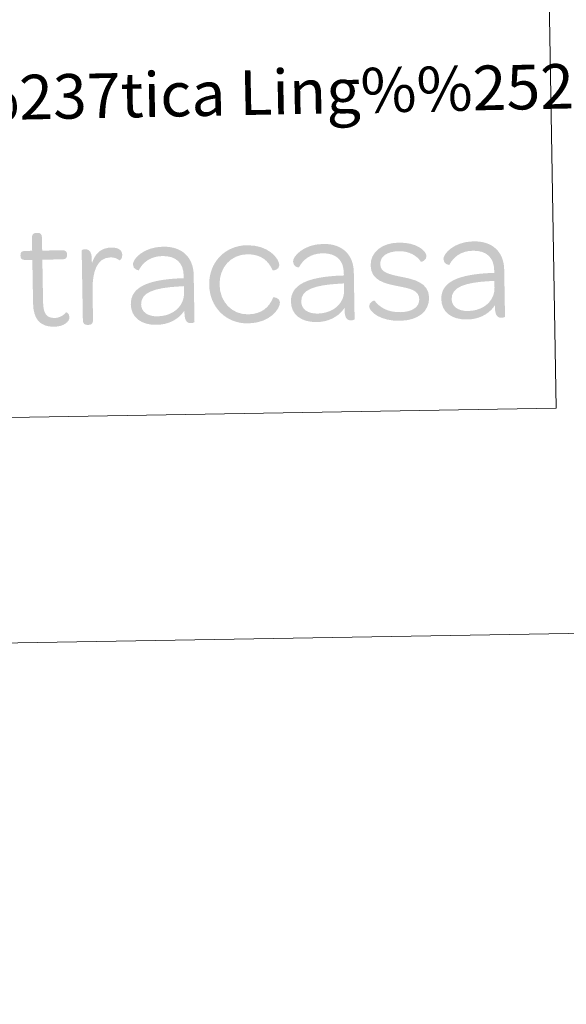
# Model space of a CAD drawing. Units: metres. Extents: x 617622 to 622127, y 687596 to 690642.
# Drawn here: x 621926 to 622036, y 687596 to 687794 of the extents above; entities that cross this region are included whole.
import ezdxf
from ezdxf.enums import TextEntityAlignment as Align

# ---------------------------------------------------------------- set-up
doc = ezdxf.new("R2010")
doc.units = ezdxf.units.M
doc.header["$MEASUREMENT"] = 0
doc.layers.add('Carátula', color=7, linetype='Continuous', lineweight=0)
doc.styles.add('Style-font010', font='font010.shx')

# ---------------------------------------------------------------- blocks, each defined once
blk = doc.blocks.new('*U454')
at = {"layer": 'Carátula', "linetype": 'Continuous', "lineweight": 0}
h = blk.add_hatch(color=1, dxfattribs=at)
edge = h.paths.add_edge_path()
edge.add_line((-27.84, 5.55), (-27.84, -3.22))
edge.add_spline(control_points=[(-27.84, -3.22), (-27.84, -6.35), (-26.58, -8.02), (-23.64, -8.02), (-21.65, -8.02), (-20.55, -7.01), (-20.55, -6.16), (-20.55, -5.37), (-21.18, -5.08), (-21.24, -5.15), (-21.78, -5.81), (-22.54, -6.25), (-23.58, -6.25), (-25.25, -6.25), (-25.82, -5.21), (-25.82, -3)], knot_values=[0, 0, 0, 0, 0.2, 0.2, 0.2, 0.4, 0.4, 0.4, 0.6, 0.6, 0.6, 0.8, 0.8, 0.8, 1, 1, 1, 1], degree=3, periodic=0)
edge.add_line((-25.82, -3), (-25.82, 5.55))
edge.add_line((-25.82, 5.55), (-21.81, 5.55))
edge.add_spline(control_points=[(-21.81, 5.55), (-21.05, 5.55), (-20.83, 5.84), (-20.83, 6.38)], knot_values=[0, 0, 0, 0, 1, 1, 1, 1], degree=3, periodic=0)
edge.add_line((-20.83, 6.38), (-20.83, 6.56))
edge.add_spline(control_points=[(-20.83, 6.56), (-20.83, 7.1), (-21.05, 7.38), (-21.81, 7.38)], knot_values=[0, 0, 0, 0, 1, 1, 1, 1], degree=3, periodic=0)
edge.add_line((-21.81, 7.38), (-25.82, 7.38))
edge.add_line((-25.82, 7.38), (-25.82, 10.01))
edge.add_spline(control_points=[(-25.82, 10.01), (-25.82, 10.76), (-26.17, 10.98), (-26.7, 10.98)], knot_values=[0, 0, 0, 0, 1, 1, 1, 1], degree=3, periodic=0)
edge.add_line((-26.7, 10.98), (-26.92, 10.98))
edge.add_spline(control_points=[(-26.92, 10.98), (-27.46, 10.98), (-27.84, 10.76), (-27.84, 10.01)], knot_values=[0, 0, 0, 0, 1, 1, 1, 1], degree=3, periodic=0)
edge.add_line((-27.84, 10.01), (-27.84, 7.38))
edge.add_line((-27.84, 7.38), (-29.23, 7.38))
edge.add_spline(control_points=[(-29.23, 7.38), (-29.99, 7.38), (-30.21, 7.1), (-30.21, 6.56)], knot_values=[0, 0, 0, 0, 1, 1, 1, 1], degree=3, periodic=0)
edge.add_line((-30.21, 6.56), (-30.21, 6.38))
edge.add_spline(control_points=[(-30.21, 6.38), (-30.21, 5.84), (-29.99, 5.55), (-29.23, 5.55)], knot_values=[0, 0, 0, 0, 1, 1, 1, 1], degree=3, periodic=0)
edge.add_line((-29.23, 5.55), (-27.84, 5.55))
h = blk.add_hatch(color=1, dxfattribs=at)
edge = h.paths.add_edge_path()
edge.add_line((-15.85, 4.61), (-15.85, 5.52))
edge.add_spline(control_points=[(-15.85, 5.52), (-15.85, 7.16), (-16.48, 7.51), (-17.17, 7.51), (-17.55, 7.51), (-17.86, 7.35), (-17.86, 7.29)], knot_values=[0, 0, 0, 0, 0.5, 0.5, 0.5, 1, 1, 1, 1], degree=3, periodic=0)
edge.add_line((-17.86, 7.29), (-17.86, -6.79))
edge.add_spline(control_points=[(-17.86, -6.79), (-17.86, -7.54), (-17.49, -7.77), (-16.95, -7.77)], knot_values=[0, 0, 0, 0, 1, 1, 1, 1], degree=3, periodic=0)
edge.add_line((-16.95, -7.77), (-16.73, -7.77))
edge.add_spline(control_points=[(-16.73, -7.77), (-16.19, -7.77), (-15.81, -7.54), (-15.81, -6.79)], knot_values=[0, 0, 0, 0, 1, 1, 1, 1], degree=3, periodic=0)
edge.add_line((-15.81, -6.79), (-15.81, -0.88))
edge.add_spline(control_points=[(-15.81, -0.88), (-15.81, 2.97), (-14.77, 5.78), (-12.09, 5.78), (-11.24, 5.78), (-10.7, 5.52), (-10.26, 5.14), (-10.19, 5.08), (-9.69, 5.46), (-9.69, 6.22), (-9.69, 7.2), (-10.48, 7.76), (-11.87, 7.76), (-13.89, 7.76), (-15.18, 6.69), (-15.85, 4.61)], knot_values=[0, 0, 0, 0, 0.2, 0.2, 0.2, 0.4, 0.4, 0.4, 0.6, 0.6, 0.6, 0.8, 0.8, 0.8, 1, 1, 1, 1], degree=3, periodic=0)
h = blk.add_hatch(color=1, dxfattribs=at)
edge = h.paths.add_edge_path()
edge.add_line((2.62, 1.86), (2.62, 1.32))
edge.add_line((2.62, 1.32), (2.01, 1.32))
edge.add_line((2.01, 1.32), (1.98, -0.31))
edge.add_spline(control_points=[(1.98, -0.31), (2.24, -0.3), (2.62, -0.28), (2.62, -0.28)], knot_values=[0, 0, 0, 0, 1, 1, 1, 1], degree=3, periodic=0)
edge.add_line((2.62, -0.28), (2.62, -1.67))
edge.add_spline(control_points=[(2.62, -1.67), (2.62, -2.31), (2.49, -2.9), (2.25, -3.44)], knot_values=[0, 0, 0, 0, 1, 1, 1, 1], degree=3, periodic=0)
edge.add_line((2.25, -3.44), (2.36, -5.6))
edge.add_spline(control_points=[(2.36, -5.6), (2.46, -5.47), (2.56, -5.34), (2.65, -5.21)], knot_values=[0, 0, 0, 0, 1, 1, 1, 1], degree=3, periodic=0)
edge.add_line((2.65, -5.21), (2.65, -5.78))
edge.add_spline(control_points=[(2.65, -5.78), (2.65, -7.42), (3.25, -7.77), (3.95, -7.77), (4.33, -7.77), (4.64, -7.61), (4.64, -7.54)], knot_values=[0, 0, 0, 0, 0.5, 0.5, 0.5, 1, 1, 1, 1], degree=3, periodic=0)
edge.add_line((4.64, -7.54), (4.64, 1.92))
edge.add_spline(control_points=[(4.64, 1.92), (4.64, 5.55), (2.37, 7.76), (-1.45, 7.76), (-5.43, 7.76), (-7.58, 5.36), (-7.58, 4.29), (-7.58, 3.19), (-6.41, 3.06), (-6.41, 3.09), (-5.59, 4.64), (-4.04, 5.87), (-1.61, 5.87), (1.1, 5.87), (2.62, 4.45), (2.62, 1.86)], knot_values=[0, 0, 0, 0, 0.2, 0.2, 0.2, 0.4, 0.4, 0.4, 0.6, 0.6, 0.6, 0.8, 0.8, 0.8, 1, 1, 1, 1], degree=3, periodic=0)
h = blk.add_hatch(color=1, dxfattribs=at)
edge = h.paths.add_edge_path()
edge.add_spline(control_points=[(15.47, -8.02), (19.85, -8.02), (21.94, -5.21), (21.94, -3.85), (21.94, -2.94), (20.64, -2.75), (20.58, -2.87), (19.79, -4.74), (18.34, -6.19), (15.47, -6.19), (12.22, -6.19), (9.82, -3.6), (9.82, -0.1), (9.82, 3.41), (12.25, 5.93), (15.47, 5.93), (18.34, 5.93), (19.79, 4.48), (20.58, 2.62), (20.64, 2.49), (21.94, 2.68), (21.94, 3.6), (21.94, 4.95), (19.85, 7.76), (15.47, 7.76), (11.05, 7.76), (7.73, 4.45), (7.73, -0.1), (7.73, -4.67), (11.05, -8.02), (15.47, -8.02)], knot_values=[0, 0, 0, 0, 0.1, 0.1, 0.1, 0.2, 0.2, 0.2, 0.3, 0.3, 0.3, 0.4, 0.4, 0.4, 0.5, 0.5, 0.5, 0.6, 0.6, 0.6, 0.7, 0.7, 0.7, 0.8, 0.8, 0.8, 0.9, 0.9, 0.9, 1, 1, 1, 1], degree=3, periodic=0)
h = blk.add_hatch(color=1, dxfattribs=at)
edge = h.paths.add_edge_path()
edge.add_line((34.91, 1.86), (34.91, 1.32))
edge.add_line((34.91, 1.32), (34.3, 1.32))
edge.add_line((34.3, 1.32), (34.27, -0.31))
edge.add_spline(control_points=[(34.27, -0.31), (34.53, -0.3), (34.91, -0.28), (34.91, -0.28)], knot_values=[0, 0, 0, 0, 1, 1, 1, 1], degree=3, periodic=0)
edge.add_line((34.91, -0.28), (34.91, -1.67))
edge.add_spline(control_points=[(34.91, -1.67), (34.91, -2.31), (34.78, -2.9), (34.54, -3.44)], knot_values=[0, 0, 0, 0, 1, 1, 1, 1], degree=3, periodic=0)
edge.add_line((34.54, -3.44), (34.65, -5.6))
edge.add_spline(control_points=[(34.65, -5.6), (34.75, -5.47), (34.85, -5.34), (34.94, -5.21)], knot_values=[0, 0, 0, 0, 1, 1, 1, 1], degree=3, periodic=0)
edge.add_line((34.94, -5.21), (34.94, -5.78))
edge.add_spline(control_points=[(34.94, -5.78), (34.94, -7.42), (35.54, -7.77), (36.23, -7.77), (36.61, -7.77), (36.93, -7.61), (36.93, -7.54)], knot_values=[0, 0, 0, 0, 0.5, 0.5, 0.5, 1, 1, 1, 1], degree=3, periodic=0)
edge.add_line((36.93, -7.54), (36.93, 1.92))
edge.add_spline(control_points=[(36.93, 1.92), (36.93, 5.55), (34.66, 7.76), (30.84, 7.76), (26.86, 7.76), (24.71, 5.36), (24.71, 4.29), (24.71, 3.19), (25.88, 3.06), (25.88, 3.09), (26.7, 4.64), (28.25, 5.87), (30.68, 5.87), (33.4, 5.87), (34.91, 4.45), (34.91, 1.86)], knot_values=[0, 0, 0, 0, 0.2, 0.2, 0.2, 0.4, 0.4, 0.4, 0.6, 0.6, 0.6, 0.8, 0.8, 0.8, 1, 1, 1, 1], degree=3, periodic=0)
h = blk.add_hatch(color=1, dxfattribs=at)
edge = h.paths.add_edge_path()
edge.add_spline(control_points=[(46.08, -8.02), (49.74, -8.02), (52.02, -6.22), (52.02, -3.44), (52.02, -0.35), (48.92, 0.32), (46.49, 0.85), (43.72, 1.45), (42.29, 1.89), (42.29, 3.5), (42.29, 4.99), (43.62, 6.03), (46.08, 6.03), (48.14, 6.03), (49.65, 5.11), (50.5, 3.82), (50.57, 3.72), (51.64, 4.1), (51.64, 4.89), (51.64, 6.03), (49.74, 7.76), (46.08, 7.76), (42.61, 7.76), (40.34, 5.9), (40.34, 3.22), (40.34, 0.19), (43.27, -0.48), (45.61, -0.98), (48.45, -1.58), (50.03, -1.96), (50.03, -3.76), (50.03, -5.27), (48.64, -6.28), (46.15, -6.28), (43.65, -6.28), (42.01, -5.24), (41, -3.85), (40.94, -3.79), (39.9, -4.11), (39.9, -4.96), (39.9, -6.09), (42.07, -8.02), (46.08, -8.02)], knot_values=[0, 0, 0, 0, 0.071429, 0.071429, 0.071429, 0.142857, 0.142857, 0.142857, 0.214286, 0.214286, 0.214286, 0.285714, 0.285714, 0.285714, 0.357143, 0.357143, 0.357143, 0.428571, 0.428571, 0.428571, 0.5, 0.5, 0.5, 0.571429, 0.571429, 0.571429, 0.642857, 0.642857, 0.642857, 0.714286, 0.714286, 0.714286, 0.785714, 0.785714, 0.785714, 0.857143, 0.857143, 0.857143, 0.928571, 0.928571, 0.928571, 1, 1, 1, 1], degree=3, periodic=0)
h = blk.add_hatch(color=1, dxfattribs=at)
edge = h.paths.add_edge_path()
edge.add_line((65.24, 1.86), (65.24, 1.32))
edge.add_line((65.24, 1.32), (64.63, 1.32))
edge.add_line((64.63, 1.32), (64.6, -0.31))
edge.add_spline(control_points=[(64.6, -0.31), (64.86, -0.3), (65.24, -0.28), (65.24, -0.28)], knot_values=[0, 0, 0, 0, 1, 1, 1, 1], degree=3, periodic=0)
edge.add_line((65.24, -0.28), (65.24, -1.67))
edge.add_spline(control_points=[(65.24, -1.67), (65.24, -2.31), (65.11, -2.9), (64.87, -3.44)], knot_values=[0, 0, 0, 0, 1, 1, 1, 1], degree=3, periodic=0)
edge.add_line((64.87, -3.44), (64.98, -5.6))
edge.add_spline(control_points=[(64.98, -5.6), (65.08, -5.47), (65.18, -5.34), (65.27, -5.21)], knot_values=[0, 0, 0, 0, 1, 1, 1, 1], degree=3, periodic=0)
edge.add_line((65.27, -5.21), (65.27, -5.78))
edge.add_spline(control_points=[(65.27, -5.78), (65.27, -7.42), (65.87, -7.77), (66.56, -7.77), (66.94, -7.77), (67.26, -7.61), (67.26, -7.54)], knot_values=[0, 0, 0, 0, 0.5, 0.5, 0.5, 1, 1, 1, 1], degree=3, periodic=0)
edge.add_line((67.26, -7.54), (67.26, 1.92))
edge.add_spline(control_points=[(67.26, 1.92), (67.26, 5.55), (64.99, 7.76), (61.16, 7.76), (57.19, 7.76), (55.04, 5.36), (55.04, 4.29), (55.04, 3.19), (56.21, 3.06), (56.21, 3.09), (57.03, 4.64), (58.58, 5.87), (61.01, 5.87), (63.72, 5.87), (65.24, 4.45), (65.24, 1.86)], knot_values=[0, 0, 0, 0, 0.2, 0.2, 0.2, 0.4, 0.4, 0.4, 0.6, 0.6, 0.6, 0.8, 0.8, 0.8, 1, 1, 1, 1], degree=3, periodic=0)
h = blk.add_hatch(color=1, dxfattribs=at)
edge = h.paths.add_edge_path()
edge.add_spline(control_points=[(-8.14, -3.79), (-8.14, -6.31), (-6.25, -7.99), (-2.97, -7.99), (-0.76, -7.99), (1.16, -7.1), (2.36, -5.6)], knot_values=[0, 0, 0, 0, 0.520249, 0.520249, 0.520249, 1, 1, 1, 1], degree=3, periodic=0)
edge.add_line((2.36, -5.6), (2.25, -3.44))
edge.add_spline(control_points=[(2.25, -3.44), (1.48, -5.16), (-0.42, -6.28), (-2.78, -6.28)], knot_values=[0, 0, 0, 0, 1, 1, 1, 1], degree=3, periodic=0)
edge.add_spline(control_points=[(-2.78, -6.28), (-4.83, -6.28), (-6.06, -5.3), (-6.06, -3.79), (-6.06, -1.42), (-3.41, -0.51), (1.74, -0.32), (1.74, -0.32), (1.84, -0.31), (1.98, -0.31)], knot_values=[0, 0, 0, 0, 0.426758, 0.426758, 0.426758, 0.853517, 0.853517, 0.853517, 1, 1, 1, 1], degree=3, periodic=0)
edge.add_line((1.98, -0.31), (2.01, 1.32))
edge.add_spline(control_points=[(2.01, 1.32), (-4.74, 1.13), (-8.14, -0.33), (-8.14, -3.79)], knot_values=[0, 0, 0, 0, 1, 1, 1, 1], degree=3, periodic=0)
h = blk.add_hatch(color=1, dxfattribs=at)
edge = h.paths.add_edge_path()
edge.add_spline(control_points=[(24.15, -3.79), (24.15, -6.31), (26.04, -7.99), (29.32, -7.99), (31.54, -7.99), (33.45, -7.1), (34.65, -5.6)], knot_values=[0, 0, 0, 0, 0.520249, 0.520249, 0.520249, 1, 1, 1, 1], degree=3, periodic=0)
edge.add_line((34.65, -5.6), (34.54, -3.44))
edge.add_spline(control_points=[(34.54, -3.44), (33.77, -5.16), (31.87, -6.28), (29.51, -6.28)], knot_values=[0, 0, 0, 0, 1, 1, 1, 1], degree=3, periodic=0)
edge.add_spline(control_points=[(29.51, -6.28), (27.46, -6.28), (26.23, -5.3), (26.23, -3.79), (26.23, -1.42), (28.88, -0.51), (34.03, -0.32), (34.03, -0.32), (34.13, -0.31), (34.27, -0.31)], knot_values=[0, 0, 0, 0, 0.426758, 0.426758, 0.426758, 0.853517, 0.853517, 0.853517, 1, 1, 1, 1], degree=3, periodic=0)
edge.add_line((34.27, -0.31), (34.3, 1.32))
edge.add_spline(control_points=[(34.3, 1.32), (27.55, 1.13), (24.15, -0.33), (24.15, -3.79)], knot_values=[0, 0, 0, 0, 1, 1, 1, 1], degree=3, periodic=0)
h = blk.add_hatch(color=1, dxfattribs=at)
edge = h.paths.add_edge_path()
edge.add_spline(control_points=[(54.47, -3.79), (54.47, -6.31), (56.37, -7.99), (59.65, -7.99), (61.86, -7.99), (63.78, -7.1), (64.98, -5.6)], knot_values=[0, 0, 0, 0, 0.520249, 0.520249, 0.520249, 1, 1, 1, 1], degree=3, periodic=0)
edge.add_line((64.98, -5.6), (64.87, -3.44))
edge.add_spline(control_points=[(64.87, -3.44), (64.1, -5.16), (62.2, -6.28), (59.84, -6.28)], knot_values=[0, 0, 0, 0, 1, 1, 1, 1], degree=3, periodic=0)
edge.add_spline(control_points=[(59.84, -6.28), (57.79, -6.28), (56.56, -5.3), (56.56, -3.79), (56.56, -1.42), (59.21, -0.51), (64.35, -0.32)], knot_values=[0, 0, 0, 0, 0.5, 0.5, 0.5, 1, 1, 1, 1], degree=3, periodic=0)
edge.add_line((64.35, -0.32), (64.6, -0.31))
edge.add_line((64.6, -0.31), (64.63, 1.32))
edge.add_spline(control_points=[(64.63, 1.32), (57.88, 1.13), (54.47, -0.33), (54.47, -3.79)], knot_values=[0, 0, 0, 0, 1, 1, 1, 1], degree=3, periodic=0)

msp = doc.modelspace()

# ---------------------------------------------------------------- linework, layer by layer
at = {"layer": 'Carátula', "color": 7, "linetype": 'Continuous', "lineweight": 0}
for points in [[(617672.89, 687595.64), (622127.23, 687672.07), (622076.28, 690641.64), (617621.94, 690565.22)], [(621546.32, 687928.71), (622030.12, 687937.01), (622033.91, 687715.97), (621550.11, 687707.67)]]:
    msp.add_3dface(points, dxfattribs=at)

# ---------------------------------------------------------------- block references
at = {"layer": 'Carátula', "color": 1, "linetype": 'Continuous', "lineweight": 0, "rotation": 0.9829586194604556}
msp.add_blockref('*U454', (621956.19, 687740.82), dxfattribs=at)

# ---------------------------------------------------------------- texts
at = {"layer": 'Carátula', "color": 7, "linetype": 'Continuous', "lineweight": 0, "style": 'Style-font010'}
msp.add_text('Toponimia: Direcci%%243n General de Universidades y Pol%%237tica Ling%%252%%237stica', height=9, rotation=1.1654, dxfattribs=at).set_placement((621565.21, 687771.36), align=Align.MIDDLE_LEFT)

doc.saveas('drawing.dxf')
